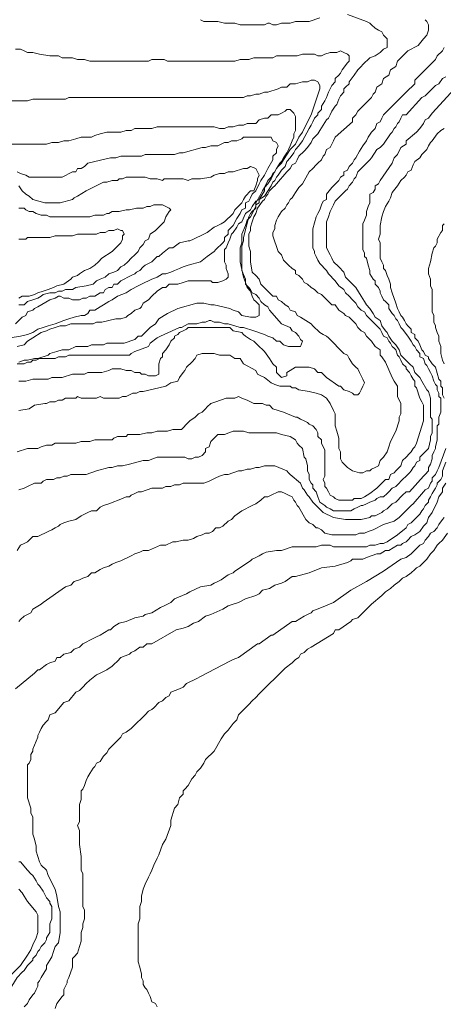
# Model space of a CAD drawing. Units: inches. Extents: x 105 to 4666, y 107 to 5168.
# Drawn here: x 3680 to 3782, y 859 to 1097 of the extents above; entities that cross this region are included whole.
import ezdxf

# ---------------------------------------------------------------- set-up
doc = ezdxf.new("R2010")
doc.units = ezdxf.units.IN
doc.header["$MEASUREMENT"] = 0
doc.layers.add('cotas', color=8, linetype='CONTINUOUS', lineweight=0)

msp = doc.modelspace()

# ---------------------------------------------------------------- linework, layer by layer
at = {"layer": 'cotas', "linetype": 'Continuous'}
for points in [[(3752.2, 1096.96), (3749.7, 1096.12), (3748.87, 1096.12), (3748.04, 1096.12), (3746.37, 1096.12), (3745.12, 1095.71), (3743.04, 1095.71), (3741.79, 1095.29), (3740.95, 1095.29), (3740.12, 1095.71), (3739.7, 1095.71), (3738.87, 1095.29), (3733.04, 1095.29), (3731.79, 1095.71), (3729.29, 1095.71), (3727.62, 1096.12), (3726.37, 1096.12), (3725.54, 1096.12), (3724.29, 1096.12), (3723.45, 1096.54)], [(3751.79, 1011.54), (3752.62, 1011.54), (3753.45, 1010.71), (3753.87, 1010.29), (3756.79, 1008.21), (3757.2, 1008.21), (3758.04, 1007.37), (3759.29, 1006.96), (3760.12, 1006.54), (3760.54, 1006.12), (3761.37, 1006.12), (3761.79, 1006.54), (3762.2, 1007.37), (3762.62, 1008.21), (3763.04, 1009.04), (3762.62, 1009.87), (3762.2, 1010.71), (3761.79, 1011.54), (3761.37, 1012.37), (3760.95, 1012.79), (3760.12, 1013.62), (3759.29, 1014.87), (3758.87, 1015.71), (3758.04, 1016.12), (3754.29, 1019.87), (3753.87, 1020.29), (3753.04, 1020.71), (3752.2, 1021.12), (3750.54, 1022.79), (3750.12, 1023.21), (3747.62, 1024.87), (3746.79, 1025.29), (3746.37, 1026.12), (3745.12, 1026.54), (3744.7, 1027.37), (3743.87, 1027.79), (3743.04, 1028.62), (3742.2, 1029.04), (3741.79, 1029.87), (3740.95, 1029.87), (3738.04, 1032.79), (3737.62, 1034.04), (3736.79, 1034.87), (3735.95, 1035.71), (3735.54, 1038.21), (3735.54, 1040.71), (3735.12, 1041.96), (3735.12, 1044.87), (3735.54, 1045.71), (3735.54, 1046.54), (3735.95, 1047.79), (3736.37, 1049.04), (3736.79, 1049.87), (3737.2, 1051.12), (3738.45, 1052.79), (3738.87, 1053.21), (3739.29, 1054.04), (3739.7, 1054.46), (3740.12, 1055.29), (3740.95, 1056.12), (3741.37, 1056.54), (3741.79, 1056.96), (3744.29, 1059.87), (3745.12, 1060.71), (3745.54, 1061.54), (3746.37, 1061.96), (3746.79, 1062.79), (3747.2, 1063.62), (3748.45, 1064.87), (3749.29, 1065.71), (3750.12, 1066.96), (3750.54, 1067.79), (3751.79, 1069.04), (3752.2, 1069.87), (3753.04, 1071.12), (3753.87, 1072.37), (3754.29, 1072.79), (3754.7, 1073.62), (3755.12, 1074.46), (3755.95, 1075.71), (3756.37, 1076.12), (3756.79, 1077.37), (3757.2, 1078.21), (3758.04, 1079.04), (3758.04, 1079.87), (3758.45, 1080.29), (3759.29, 1081.12), (3759.29, 1081.54), (3760.54, 1083.21), (3761.37, 1084.46), (3762.2, 1085.29), (3762.62, 1085.71), (3764.29, 1087.37), (3765.54, 1087.79), (3766.79, 1088.62), (3767.62, 1089.46), (3768.45, 1089.87), (3768.45, 1091.96), (3767.62, 1092.79), (3767.2, 1093.62), (3766.37, 1094.04), (3765.54, 1094.46), (3764.7, 1095.29), (3764.29, 1095.71), (3763.45, 1096.12), (3758.87, 1097.79)], [(3777.62, 1096.54), (3778.04, 1096.12), (3778.45, 1095.29), (3778.45, 1094.04), (3778.04, 1092.79), (3777.2, 1091.96), (3775.95, 1090.29), (3773.45, 1089.04), (3772.62, 1088.21), (3771.79, 1087.37), (3770.95, 1086.54), (3770.54, 1085.29), (3769.29, 1084.46), (3768.87, 1083.21), (3767.62, 1082.37), (3767.2, 1081.12), (3765.95, 1080.29), (3765.54, 1079.04), (3765.12, 1078.62), (3764.7, 1077.79), (3761.37, 1074.46), (3760.95, 1073.62), (3760.12, 1072.79), (3760.12, 1071.96), (3755.95, 1068.21), (3755.54, 1067.37), (3755.12, 1066.54), (3754.7, 1065.71), (3753.87, 1065.29), (3753.45, 1064.04), (3753.04, 1063.62), (3752.62, 1062.79), (3751.79, 1061.96), (3751.37, 1061.54), (3750.54, 1060.71), (3749.7, 1059.87), (3748.04, 1056.96), (3747.2, 1056.12), (3746.37, 1054.87), (3745.54, 1053.62), (3745.12, 1053.21), (3744.7, 1052.37)], [(3678.87, 1089.46), (3680.12, 1089.46), (3680.95, 1089.04), (3681.79, 1088.62), (3682.62, 1088.62), (3683.04, 1088.62), (3684.7, 1088.21), (3687.2, 1087.79), (3689.29, 1087.79), (3690.12, 1087.37), (3692.62, 1087.37), (3693.87, 1086.96), (3695.54, 1086.96), (3696.79, 1086.54), (3698.45, 1086.54), (3699.29, 1086.54), (3707.62, 1086.54), (3708.87, 1086.54), (3710.95, 1086.54), (3711.79, 1086.96), (3714.7, 1086.96), (3715.54, 1086.54), (3725.54, 1086.54), (3726.37, 1086.54), (3728.04, 1086.54), (3728.45, 1086.54), (3731.79, 1086.54), (3733.04, 1086.96)], [(3782.2, 1089.87), (3781.79, 1089.04), (3780.54, 1087.79), (3780.12, 1086.96), (3778.45, 1085.29), (3777.62, 1084.46), (3775.12, 1081.96), (3775.12, 1081.12), (3773.04, 1079.04), (3771.79, 1077.79), (3770.95, 1076.96), (3769.7, 1075.71), (3768.45, 1074.46), (3767.62, 1073.62), (3767.2, 1072.79), (3766.79, 1071.96), (3765.95, 1071.54), (3765.54, 1070.29), (3764.7, 1069.46), (3763.87, 1068.21), (3763.45, 1067.37), (3762.62, 1066.12), (3761.79, 1064.87), (3760.95, 1063.21), (3760.54, 1062.79), (3760.12, 1061.96), (3759.29, 1061.12), (3758.87, 1060.29), (3758.04, 1059.87), (3758.04, 1059.04), (3757.2, 1058.62), (3756.79, 1057.79), (3755.12, 1056.12), (3753.87, 1054.46), (3753.87, 1053.21), (3753.04, 1052.79), (3752.62, 1051.96), (3752.2, 1050.71), (3751.79, 1049.87), (3751.37, 1049.04), (3750.54, 1046.12), (3750.54, 1043.21), (3750.54, 1042.37), (3750.54, 1041.54), (3750.95, 1040.71), (3750.95, 1040.29), (3751.37, 1039.46), (3751.79, 1038.62), (3752.2, 1037.79), (3753.87, 1036.12), (3754.29, 1035.29), (3755.95, 1033.62), (3756.79, 1032.37), (3758.04, 1031.54), (3758.45, 1030.71), (3759.29, 1029.87), (3760.12, 1029.04), (3760.95, 1028.21), (3761.37, 1027.37), (3762.2, 1026.54), (3763.04, 1026.12), (3763.45, 1025.29), (3765.95, 1022.79), (3766.79, 1021.96), (3767.2, 1021.12), (3767.62, 1020.29), (3768.45, 1019.87), (3768.87, 1019.04), (3769.29, 1018.62), (3769.7, 1017.79), (3770.12, 1017.37), (3770.54, 1016.96), (3770.95, 1015.71), (3771.37, 1015.29), (3771.79, 1014.46), (3772.2, 1013.62), (3773.04, 1012.79), (3773.04, 1012.37), (3773.87, 1011.54), (3774.29, 1010.71), (3774.7, 1009.87), (3775.12, 1009.46), (3775.12, 1008.21), (3775.54, 1007.79), (3776.37, 1005.29), (3776.79, 1004.46), (3777.2, 1003.62), (3777.2, 1002.37), (3777.2, 999.87), (3775.54, 994.46), (3775.12, 993.62), (3774.7, 993.21), (3774.29, 992.37), (3773.87, 991.96), (3773.04, 991.12), (3772.2, 990.29), (3771.79, 989.04), (3770.54, 987.79), (3770.12, 987.37), (3769.29, 986.96), (3768.87, 985.71), (3768.04, 985.71), (3765.95, 983.62), (3764.29, 982.37), (3763.04, 981.54), (3762.2, 981.12), (3760.54, 981.12), (3760.12, 980.71), (3756.79, 980.71), (3755.95, 981.12), (3755.54, 981.54), (3754.7, 981.96), (3754.29, 982.79), (3753.87, 983.62), (3753.45, 984.04), (3753.45, 984.87), (3753.04, 985.71), (3753.45, 986.54), (3753.45, 992.79), (3752.62, 994.46), (3752.62, 995.29), (3751.79, 996.12), (3751.79, 996.96), (3751.37, 997.79), (3750.54, 998.62), (3749.7, 999.04), (3749.29, 999.46), (3748.45, 999.87)], [(3733.04, 1086.96), (3735.12, 1086.96), (3736.37, 1087.37), (3740.95, 1087.37), (3741.79, 1087.79), (3745.12, 1087.79), (3745.95, 1087.79), (3746.79, 1087.79), (3748.04, 1088.21), (3750.95, 1088.21), (3751.79, 1087.79), (3752.62, 1087.79), (3753.45, 1088.21), (3754.7, 1088.62), (3755.54, 1088.62), (3756.37, 1088.62), (3757.2, 1089.04), (3758.04, 1088.62), (3758.87, 1088.21), (3759.29, 1087.79), (3759.29, 1086.54), (3758.87, 1086.12), (3757.62, 1084.46), (3757.2, 1083.62), (3756.79, 1083.21), (3755.95, 1082.37), (3755.95, 1081.54), (3755.12, 1080.71), (3754.7, 1079.87), (3754.29, 1079.04), (3753.87, 1077.79), (3753.45, 1076.96), (3752.62, 1075.71), (3752.62, 1074.87), (3751.79, 1074.04), (3751.79, 1073.62), (3750.95, 1072.79), (3750.54, 1071.96), (3750.12, 1071.12), (3749.7, 1070.29), (3748.04, 1067.37), (3747.2, 1066.12), (3746.37, 1065.29), (3745.95, 1064.46), (3745.12, 1063.21), (3744.29, 1062.37), (3743.87, 1061.12), (3743.04, 1060.29), (3742.2, 1059.04), (3741.79, 1058.62), (3741.37, 1057.79), (3740.95, 1057.37), (3740.54, 1056.54), (3738.87, 1054.04), (3737.62, 1053.21), (3737.62, 1052.37), (3736.79, 1051.96), (3736.79, 1051.12), (3735.95, 1050.29), (3735.54, 1049.87), (3735.12, 1049.04), (3733.87, 1044.04), (3733.87, 1043.21), (3733.45, 1041.96), (3733.45, 1036.12), (3734.29, 1034.04), (3734.29, 1032.79), (3735.12, 1031.96), (3735.54, 1031.54), (3735.95, 1030.71), (3736.79, 1030.29), (3737.62, 1029.46), (3738.04, 1028.62), (3738.87, 1027.79), (3739.7, 1027.37), (3740.12, 1026.54), (3743.04, 1023.21), (3745.12, 1022.37), (3745.54, 1021.54), (3746.37, 1021.12), (3747.2, 1020.29), (3747.62, 1019.46), (3748.04, 1019.04), (3747.62, 1017.79), (3744.7, 1017.79), (3743.45, 1018.21), (3742.62, 1019.04), (3741.79, 1019.04), (3740.95, 1019.87), (3739.7, 1020.29), (3738.87, 1020.71), (3736.37, 1021.54), (3733.87, 1022.37), (3733.04, 1022.37), (3731.79, 1022.79), (3730.12, 1023.21), (3729.29, 1023.21), (3728.04, 1023.62), (3726.79, 1023.62), (3725.95, 1024.04), (3725.54, 1024.04), (3724.7, 1023.62), (3723.87, 1023.62), (3722.62, 1023.21), (3721.79, 1023.21), (3720.54, 1023.21), (3718.87, 1022.37), (3718.45, 1022.37), (3714.7, 1020.71), (3713.87, 1020.29), (3713.04, 1019.87), (3711.37, 1018.62), (3710.95, 1017.79), (3707.62, 1016.54), (3706.79, 1016.12), (3706.37, 1015.71), (3705.54, 1015.71), (3704.29, 1015.71), (3703.45, 1015.71), (3702.2, 1015.71), (3701.37, 1015.71), (3700.12, 1015.71), (3691.79, 1015.71), (3690.95, 1015.29), (3689.29, 1015.29), (3688.45, 1014.87), (3686.37, 1014.87), (3685.12, 1014.87), (3684.7, 1014.87), (3683.87, 1014.46), (3683.04, 1014.46), (3682.62, 1014.04), (3681.79, 1014.04), (3680.95, 1013.62), (3680.12, 1013.62), (3679.29, 1013.62)], [(3768.04, 1021.54), (3767.2, 1022.79), (3766.79, 1024.04), (3765.54, 1024.87), (3765.12, 1025.71), (3764.29, 1026.96), (3763.45, 1027.79), (3763.04, 1028.62), (3762.2, 1029.87), (3760.95, 1031.96), (3760.12, 1032.79), (3759.29, 1033.62), (3758.45, 1034.46), (3758.04, 1035.71), (3756.79, 1036.96), (3755.54, 1038.21), (3755.12, 1039.04), (3754.7, 1039.87), (3753.87, 1041.54), (3753.87, 1042.79), (3753.87, 1044.04), (3753.87, 1045.71), (3753.87, 1047.79), (3754.29, 1049.04), (3754.7, 1050.29), (3755.12, 1051.12), (3755.54, 1051.96), (3755.95, 1052.79), (3758.45, 1055.29), (3758.87, 1055.71), (3759.29, 1056.54), (3760.12, 1057.37), (3760.54, 1058.21), (3760.95, 1058.62), (3761.37, 1059.87), (3763.45, 1061.96), (3764.29, 1062.79), (3764.7, 1063.21), (3765.95, 1065.29), (3766.79, 1065.71), (3767.62, 1066.54), (3769.29, 1069.04), (3769.7, 1069.46), (3770.12, 1070.29), (3770.54, 1070.71), (3770.95, 1071.54), (3771.37, 1071.96), (3771.79, 1072.79), (3772.2, 1073.62), (3773.04, 1073.62), (3776.79, 1077.79), (3777.62, 1078.21), (3780.12, 1080.71), (3780.95, 1081.12), (3781.79, 1082.37), (3782.62, 1082.79)], [(3718.04, 1077.79), (3720.12, 1077.79), (3720.95, 1077.79), (3733.87, 1077.79), (3734.7, 1078.21), (3735.54, 1078.21), (3736.79, 1078.62), (3737.62, 1078.62), (3738.87, 1079.04), (3739.7, 1079.04), (3742.2, 1079.87), (3743.04, 1080.29), (3743.87, 1080.29), (3744.29, 1080.29), (3745.12, 1081.12), (3746.37, 1081.12), (3748.04, 1081.54), (3749.29, 1081.54), (3750.12, 1081.96), (3750.95, 1081.96), (3751.79, 1081.54), (3752.2, 1080.71), (3752.2, 1079.87), (3750.12, 1073.62), (3748.45, 1070.29), (3748.04, 1069.46), (3747.2, 1068.21), (3746.37, 1066.54), (3745.12, 1065.29), (3743.45, 1062.79), (3743.04, 1061.96), (3742.2, 1061.12), (3741.79, 1060.71), (3741.37, 1059.87), (3740.95, 1059.46), (3740.54, 1058.62), (3739.7, 1057.79), (3738.87, 1056.12), (3738.45, 1055.29), (3738.04, 1054.46), (3736.79, 1052.37), (3736.79, 1051.54), (3735.54, 1049.04), (3734.7, 1048.21), (3734.29, 1046.96), (3733.45, 1044.87), (3733.45, 1043.62), (3733.45, 1042.79), (3733.04, 1041.54), (3733.04, 1038.21), (3733.87, 1034.46), (3734.29, 1033.21), (3734.7, 1031.96), (3735.54, 1031.12), (3735.95, 1029.87), (3736.37, 1029.04), (3736.79, 1028.62), (3737.62, 1027.79), (3737.62, 1026.54), (3737.62, 1026.12), (3737.62, 1025.29), (3736.79, 1024.87), (3735.54, 1024.87), (3733.45, 1025.29), (3732.62, 1026.12), (3731.37, 1026.54), (3730.54, 1026.96), (3726.79, 1027.79), (3725.95, 1027.79), (3724.29, 1028.21), (3722.62, 1028.21), (3718.04, 1026.96), (3715.54, 1025.71), (3714.7, 1025.29), (3713.45, 1024.46), (3712.62, 1023.21), (3711.37, 1022.37), (3709.29, 1020.29), (3708.45, 1020.29), (3707.62, 1019.46), (3705.12, 1018.62), (3700.95, 1018.62), (3700.12, 1018.21), (3697.2, 1018.21), (3696.37, 1017.79), (3695.12, 1017.79), (3694.29, 1017.79), (3693.45, 1017.79), (3691.79, 1016.96), (3690.95, 1016.96), (3690.12, 1016.96), (3688.87, 1016.54), (3687.2, 1016.12), (3686.79, 1015.71), (3684.29, 1014.87), (3683.45, 1014.87), (3681.79, 1014.46), (3680.95, 1014.46), (3679.7, 1014.04)], [(3765.12, 1034.04), (3764.29, 1035.29), (3764.29, 1036.12), (3763.87, 1037.37), (3763.45, 1039.04), (3763.04, 1039.46), (3763.04, 1040.29), (3762.62, 1041.12), (3762.62, 1047.37), (3763.04, 1048.21), (3763.45, 1049.46), (3763.45, 1050.29), (3763.87, 1051.54), (3764.29, 1052.37), (3764.29, 1053.21), (3764.29, 1054.46), (3765.12, 1054.87), (3765.54, 1055.71), (3765.54, 1056.54), (3766.37, 1056.96), (3766.79, 1057.79), (3769.7, 1061.96), (3770.12, 1063.21), (3770.95, 1064.04), (3771.79, 1065.71), (3773.04, 1066.54), (3773.04, 1067.37), (3775.54, 1069.46), (3776.37, 1070.29), (3777.2, 1071.54), (3777.62, 1072.37), (3778.45, 1072.79), (3779.29, 1074.04), (3784.7, 1079.87)], [(3677.2, 1076.96), (3681.79, 1076.96), (3683.04, 1077.37), (3690.95, 1077.37), (3691.79, 1077.79), (3701.79, 1077.79), (3703.04, 1077.79), (3715.95, 1077.79), (3716.79, 1077.79), (3718.04, 1077.79)], [(3677.62, 1066.54), (3686.37, 1066.54), (3687.62, 1066.96), (3689.29, 1066.96), (3690.54, 1067.37), (3691.79, 1067.37), (3693.45, 1067.79), (3694.7, 1068.21), (3695.95, 1068.21), (3697.2, 1068.21), (3698.04, 1068.62), (3699.29, 1069.04), (3700.95, 1069.46), (3701.79, 1069.46), (3703.04, 1069.46), (3704.29, 1069.46), (3705.54, 1069.87), (3706.79, 1069.87), (3707.62, 1070.29), (3710.12, 1070.29), (3711.79, 1070.29), (3713.04, 1070.71), (3726.79, 1070.71), (3728.04, 1070.29), (3729.29, 1070.29), (3730.12, 1070.71), (3731.37, 1070.71), (3732.62, 1071.12), (3733.87, 1071.12), (3734.7, 1071.54), (3735.54, 1071.54), (3736.79, 1071.54), (3737.62, 1072.37), (3738.87, 1072.79), (3739.7, 1072.79), (3740.54, 1073.62), (3741.37, 1073.62), (3742.2, 1073.62), (3743.04, 1074.04), (3743.87, 1074.46), (3744.29, 1074.87), (3745.12, 1074.87), (3745.95, 1074.04), (3746.37, 1073.21), (3746.37, 1072.37), (3746.37, 1069.87), (3745.95, 1069.04), (3745.95, 1068.21), (3745.54, 1067.37), (3745.12, 1066.12), (3744.7, 1065.29), (3744.29, 1064.46), (3743.45, 1063.21), (3743.04, 1062.37), (3742.62, 1061.96), (3741.79, 1060.71), (3740.95, 1059.04), (3740.54, 1058.21), (3739.7, 1056.96), (3738.87, 1056.12), (3738.87, 1055.29), (3737.62, 1053.21), (3736.79, 1052.79)], [(3782.2, 1070.29), (3781.37, 1069.87), (3780.54, 1069.04), (3779.29, 1067.37), (3778.87, 1066.96), (3778.45, 1066.12), (3778.04, 1065.29), (3776.79, 1064.04), (3776.37, 1063.21), (3775.12, 1062.37), (3774.7, 1061.54), (3774.29, 1060.29), (3773.45, 1059.87), (3773.04, 1059.04), (3772.62, 1058.62), (3771.79, 1057.79), (3770.95, 1056.54), (3769.7, 1054.87), (3769.29, 1053.62), (3768.87, 1052.79), (3768.04, 1051.54), (3767.62, 1050.29), (3767.2, 1049.04), (3766.79, 1046.96), (3766.79, 1044.87), (3766.37, 1043.62), (3766.79, 1042.79), (3766.79, 1040.71), (3766.79, 1039.87), (3766.79, 1039.04), (3767.2, 1038.21), (3767.62, 1037.37), (3767.62, 1036.54), (3768.04, 1036.12), (3768.45, 1034.87), (3768.87, 1034.04), (3769.29, 1032.79), (3769.29, 1031.96), (3769.7, 1030.71), (3770.54, 1028.21), (3770.95, 1026.96), (3771.37, 1026.12), (3771.79, 1025.29), (3772.2, 1024.87), (3772.62, 1024.04), (3773.04, 1023.21), (3773.45, 1022.79), (3774.29, 1021.96), (3774.29, 1021.12), (3775.12, 1020.71), (3775.12, 1019.87), (3775.95, 1019.04), (3776.37, 1018.21), (3776.79, 1016.96), (3777.2, 1016.54), (3777.62, 1015.71), (3778.45, 1015.29), (3778.45, 1014.87), (3779.29, 1013.62), (3780.12, 1012.79), (3780.95, 1009.87), (3781.37, 1009.46), (3781.37, 1008.21), (3781.79, 1007.79), (3781.79, 1006.96), (3781.79, 1006.12), (3782.2, 1005.29)], [(3679.29, 1059.87), (3680.12, 1059.46), (3681.37, 1059.04), (3682.2, 1058.62), (3683.45, 1058.62), (3684.7, 1058.62), (3688.87, 1058.62), (3690.12, 1058.62), (3692.62, 1059.87), (3693.45, 1059.87), (3693.87, 1060.71), (3694.7, 1060.71), (3695.54, 1061.12), (3696.37, 1061.96), (3698.04, 1062.37), (3701.79, 1063.21), (3703.04, 1063.21), (3704.29, 1063.62), (3709.29, 1063.62), (3710.12, 1064.04), (3715.12, 1064.04), (3716.37, 1064.04), (3717.2, 1064.04), (3718.45, 1064.46), (3719.29, 1064.46), (3723.87, 1065.71), (3724.7, 1065.71), (3725.95, 1066.12), (3726.79, 1066.12), (3727.62, 1066.12), (3729.29, 1066.96), (3730.12, 1066.96), (3730.95, 1067.37), (3731.37, 1067.37), (3732.2, 1067.37), (3733.45, 1067.79), (3733.87, 1068.21), (3736.37, 1068.21), (3737.2, 1068.21), (3739.7, 1068.21), (3740.54, 1068.21), (3740.95, 1067.37), (3741.79, 1066.96), (3742.2, 1066.12), (3741.79, 1065.29), (3741.79, 1064.46), (3740.95, 1063.62), (3740.95, 1062.79), (3739.7, 1060.71), (3739.29, 1059.87), (3738.87, 1059.04), (3738.04, 1057.79), (3737.62, 1056.96), (3736.79, 1055.29), (3735.95, 1054.46), (3735.54, 1053.62), (3735.12, 1052.79), (3734.29, 1052.37), (3734.29, 1051.12), (3733.45, 1050.71), (3733.04, 1049.87), (3732.2, 1048.62), (3731.37, 1046.96), (3730.54, 1046.12), (3730.12, 1045.71), (3730.12, 1044.87), (3729.29, 1044.04), (3729.29, 1043.21), (3728.87, 1042.79), (3727.2, 1041.12), (3726.79, 1040.71), (3725.12, 1039.46), (3723.45, 1038.21), (3720.54, 1037.37), (3719.29, 1036.96), (3718.45, 1036.54), (3717.2, 1036.12), (3716.37, 1035.71), (3715.12, 1035.29), (3714.29, 1035.29), (3713.04, 1034.46), (3711.79, 1034.04), (3709.29, 1032.79), (3708.45, 1032.37), (3706.79, 1031.54), (3705.54, 1030.71), (3703.45, 1029.87), (3702.2, 1029.04), (3701.37, 1028.62), (3700.12, 1027.79), (3699.29, 1027.37), (3698.04, 1026.54), (3696.79, 1026.54), (3696.37, 1025.71), (3695.54, 1025.29), (3694.7, 1025.29), (3693.04, 1024.87), (3691.79, 1024.46), (3690.54, 1024.04), (3688.45, 1023.21), (3686.79, 1022.79), (3685.54, 1022.37), (3684.29, 1021.96), (3683.04, 1021.12), (3681.79, 1020.71), (3680.12, 1020.29), (3677.62, 1019.87)], [(3679.7, 1056.54), (3680.54, 1055.29), (3681.37, 1054.46), (3682.2, 1054.04), (3683.04, 1053.21), (3685.95, 1052.37), (3686.79, 1052.37), (3687.62, 1052.37), (3689.7, 1052.37), (3692.62, 1053.21), (3693.04, 1053.62), (3693.87, 1054.04), (3695.95, 1055.29), (3700.12, 1057.37), (3700.95, 1057.37), (3702.2, 1057.79), (3703.45, 1057.79), (3703.87, 1058.21), (3704.7, 1058.21), (3705.54, 1058.62), (3706.79, 1058.62), (3707.62, 1058.62), (3708.87, 1058.62), (3710.12, 1058.62), (3711.37, 1058.21), (3713.04, 1058.21), (3714.29, 1057.79), (3714.7, 1058.21), (3719.29, 1058.21), (3720.54, 1057.79), (3721.37, 1058.21), (3723.45, 1058.21), (3725.95, 1058.62), (3726.79, 1059.04), (3728.04, 1059.46), (3729.29, 1059.46), (3730.12, 1059.87), (3731.37, 1059.87), (3733.87, 1060.71), (3734.7, 1060.71), (3735.54, 1061.12), (3736.79, 1060.71), (3737.2, 1059.87), (3737.62, 1059.04), (3737.2, 1058.21), (3737.2, 1057.79), (3736.79, 1056.54), (3736.37, 1055.29), (3735.54, 1055.29), (3734.29, 1054.04), (3733.87, 1053.21), (3733.45, 1052.37), (3731.79, 1050.71), (3731.37, 1049.87), (3729.29, 1047.79), (3728.45, 1047.37), (3727.62, 1046.96), (3726.79, 1046.54), (3725.12, 1045.29), (3724.29, 1044.87), (3723.45, 1044.46), (3722.62, 1044.04), (3721.79, 1043.62), (3720.95, 1043.21), (3720.54, 1043.21), (3718.45, 1042.79), (3716.79, 1041.54), (3715.95, 1041.54), (3714.29, 1040.29), (3713.45, 1039.46), (3713.04, 1039.46), (3711.79, 1038.21), (3710.95, 1037.79), (3710.12, 1037.37), (3709.7, 1036.96), (3708.87, 1036.12), (3708.04, 1035.71), (3707.62, 1035.29), (3706.79, 1034.87), (3705.95, 1034.46), (3705.12, 1034.04), (3704.29, 1033.62), (3703.45, 1032.79), (3702.62, 1032.79), (3702.2, 1031.96), (3701.37, 1031.96), (3700.54, 1031.54), (3700.12, 1030.71), (3699.29, 1030.71), (3698.04, 1029.87), (3696.79, 1029.87), (3695.95, 1029.46), (3695.12, 1029.46), (3694.29, 1029.04), (3692.62, 1029.04), (3691.79, 1029.46), (3690.54, 1029.46), (3689.7, 1029.87), (3689.29, 1029.87), (3688.45, 1029.46), (3687.2, 1029.04), (3684.29, 1027.37), (3683.45, 1026.96), (3683.04, 1026.54), (3681.79, 1026.12), (3681.37, 1025.29), (3680.54, 1024.87), (3678.87, 1023.21)], [(3736.79, 1052.79), (3735.95, 1051.54), (3735.54, 1050.71), (3734.29, 1049.87), (3733.45, 1047.79), (3732.62, 1047.37), (3732.2, 1046.54), (3731.37, 1045.29), (3730.95, 1044.87), (3730.54, 1043.62), (3730.12, 1042.79), (3729.7, 1041.54), (3729.29, 1041.12), (3729.29, 1038.21), (3729.7, 1037.37), (3729.7, 1036.54), (3730.12, 1035.29), (3730.12, 1034.46), (3729.7, 1034.04), (3728.87, 1033.62), (3727.62, 1033.21), (3726.37, 1033.21), (3725.95, 1033.62), (3720.54, 1033.62), (3719.29, 1033.21), (3718.04, 1032.79), (3717.2, 1032.79), (3715.95, 1032.79), (3715.12, 1031.96), (3714.29, 1031.96), (3713.04, 1031.12), (3711.79, 1029.87), (3710.95, 1029.04), (3709.7, 1028.21), (3709.29, 1027.37), (3708.87, 1026.96), (3707.62, 1026.54), (3706.79, 1025.71), (3705.95, 1025.29), (3705.54, 1024.87), (3704.29, 1024.46), (3703.04, 1024.46), (3701.37, 1024.04), (3699.7, 1023.62), (3698.45, 1023.62), (3697.62, 1023.21), (3696.79, 1023.21), (3695.95, 1023.21), (3692.2, 1023.21), (3690.95, 1022.79), (3689.7, 1022.79), (3688.45, 1022.37), (3687.2, 1021.96), (3686.37, 1021.54), (3685.12, 1021.12), (3683.04, 1019.87), (3681.79, 1019.04), (3680.95, 1018.21), (3679.29, 1017.79)], [(3744.7, 1052.37), (3744.29, 1051.96), (3743.87, 1051.12), (3743.04, 1050.29), (3742.2, 1049.04), (3741.79, 1048.21), (3741.37, 1046.96), (3741.37, 1046.12), (3740.95, 1045.29), (3740.95, 1044.46), (3742.2, 1040.71), (3743.04, 1039.87), (3743.45, 1038.62), (3744.29, 1037.79), (3744.7, 1037.37), (3745.54, 1036.54), (3746.37, 1036.12), (3746.37, 1035.29), (3747.2, 1034.87), (3748.04, 1034.04), (3748.45, 1033.21), (3749.29, 1032.79), (3750.12, 1031.96), (3750.95, 1031.54), (3751.79, 1030.71), (3752.62, 1030.29), (3754.29, 1028.62), (3755.12, 1027.79), (3755.95, 1027.79), (3756.79, 1026.54), (3758.04, 1025.71), (3758.45, 1025.29), (3759.29, 1024.87), (3760.95, 1023.21), (3761.37, 1022.37), (3762.2, 1021.54), (3763.04, 1021.12), (3763.45, 1020.29), (3764.29, 1019.46), (3764.7, 1019.04), (3765.54, 1017.79), (3766.79, 1016.96), (3766.79, 1015.71), (3767.2, 1015.29), (3768.04, 1014.04), (3769.7, 1010.29), (3770.12, 1009.46), (3770.95, 1008.21), (3770.95, 1006.54), (3770.95, 1005.71), (3771.79, 1004.04), (3771.79, 1001.54), (3771.37, 1000.71), (3771.37, 999.87), (3770.54, 997.37), (3769.29, 994.87), (3768.87, 993.62), (3768.45, 992.37), (3767.62, 991.12), (3766.79, 990.29), (3766.37, 989.04), (3765.54, 988.62), (3764.7, 988.21), (3764.29, 987.79), (3763.45, 987.79), (3762.62, 987.37), (3761.79, 987.37), (3760.12, 987.79), (3758.87, 988.62), (3757.62, 989.87), (3757.2, 990.71), (3757.2, 992.37), (3756.79, 993.21), (3756.79, 994.46), (3756.79, 995.71), (3756.37, 997.37), (3755.95, 998.62), (3755.95, 999.87), (3755.95, 1000.71), (3755.95, 1001.54), (3755.54, 1002.37), (3754.7, 1004.04), (3753.87, 1005.29), (3752.62, 1006.12), (3751.37, 1006.54), (3749.7, 1006.96), (3747.2, 1007.37), (3746.37, 1007.79), (3745.54, 1007.79), (3745.12, 1008.21), (3742.62, 1008.21), (3741.37, 1008.62), (3740.54, 1009.04), (3738.87, 1010.29), (3738.04, 1010.71), (3737.2, 1011.12), (3736.79, 1011.96), (3733.87, 1013.62), (3733.04, 1014.87), (3731.79, 1014.87), (3730.54, 1015.71), (3729.29, 1015.71), (3728.04, 1015.71), (3726.79, 1016.12), (3723.87, 1016.12), (3722.62, 1015.71), (3722.2, 1014.87), (3721.37, 1014.04), (3720.12, 1012.79), (3719.7, 1011.96), (3719.29, 1011.54), (3718.45, 1010.29), (3718.04, 1009.46), (3716.37, 1009.04), (3715.12, 1008.21), (3713.45, 1007.79), (3709.7, 1006.96), (3708.87, 1006.96), (3708.04, 1006.54), (3707.2, 1006.54), (3706.37, 1006.12), (3705.54, 1005.71), (3704.7, 1005.71), (3703.87, 1005.29), (3700.12, 1005.29), (3699.29, 1005.71), (3698.45, 1005.29), (3694.7, 1005.29), (3693.87, 1005.71), (3693.45, 1005.29), (3692.62, 1005.29), (3691.79, 1005.29), (3690.95, 1005.29), (3690.12, 1004.87), (3689.29, 1004.87), (3688.45, 1004.46), (3687.2, 1004.46), (3686.37, 1004.04), (3685.95, 1004.04), (3683.45, 1003.62), (3682.2, 1002.79), (3679.7, 1002.37)], [(3679.7, 1051.12), (3680.95, 1051.12), (3681.37, 1050.71), (3682.2, 1050.29), (3683.04, 1050.29), (3683.87, 1049.87), (3685.12, 1049.46), (3686.37, 1049.46), (3687.2, 1049.04), (3696.79, 1049.04), (3698.04, 1049.46), (3700.12, 1049.46), (3700.95, 1049.87), (3701.37, 1049.87), (3702.2, 1050.29), (3703.87, 1050.29), (3705.54, 1050.71), (3706.37, 1050.71), (3708.04, 1051.12), (3709.7, 1051.12), (3710.54, 1051.54), (3711.37, 1051.54), (3712.2, 1051.96), (3714.29, 1051.96), (3715.12, 1051.54), (3715.95, 1051.12), (3716.37, 1050.71), (3715.95, 1050.29), (3715.12, 1049.04), (3714.7, 1047.79), (3713.87, 1046.96), (3713.04, 1046.12), (3712.62, 1045.71), (3711.37, 1044.87), (3710.95, 1043.62), (3710.12, 1043.21), (3709.7, 1042.37), (3708.87, 1041.54), (3708.45, 1040.71), (3707.62, 1039.87), (3706.79, 1039.04), (3705.95, 1038.21), (3705.12, 1037.37), (3704.29, 1036.96), (3703.45, 1036.12), (3702.62, 1035.71), (3701.37, 1035.29), (3700.54, 1034.46), (3699.29, 1034.04), (3698.45, 1033.62), (3697.62, 1032.79), (3695.95, 1032.37), (3693.45, 1031.96), (3692.62, 1031.54), (3690.95, 1031.54), (3690.12, 1031.12), (3689.29, 1031.12), (3688.45, 1030.71), (3687.2, 1030.71), (3685.54, 1030.29), (3685.12, 1029.87), (3684.29, 1029.46), (3683.04, 1029.04), (3681.79, 1028.62), (3680.95, 1027.79), (3679.7, 1027.79)], [(3782.2, 1047.37), (3781.79, 1046.96), (3781.79, 1045.71), (3781.37, 1045.29), (3780.54, 1043.62), (3780.54, 1042.79), (3780.12, 1041.96), (3779.7, 1041.54), (3779.29, 1040.29), (3778.87, 1038.21), (3778.45, 1036.54), (3778.45, 1035.29), (3778.87, 1034.04), (3778.87, 1032.37), (3779.29, 1031.54), (3779.29, 1029.87), (3779.29, 1028.62), (3779.29, 1026.12), (3779.7, 1025.29), (3779.7, 1023.62), (3780.12, 1022.79), (3780.12, 1022.37), (3780.54, 1021.12), (3780.95, 1020.29), (3780.95, 1019.04), (3781.37, 1017.79), (3781.37, 1016.12), (3781.79, 1014.46), (3782.2, 1013.62)], [(3679.7, 1029.46), (3680.54, 1029.87), (3681.37, 1029.87), (3682.2, 1029.87), (3683.45, 1030.29), (3684.29, 1030.71), (3685.54, 1031.12), (3686.79, 1031.54), (3688.04, 1031.96), (3688.87, 1032.37), (3690.54, 1032.79), (3692.2, 1034.04), (3692.62, 1034.46), (3693.87, 1034.87), (3694.29, 1035.29), (3695.54, 1036.12), (3696.79, 1036.54), (3698.04, 1037.37), (3698.87, 1038.21), (3699.7, 1039.04), (3702.2, 1040.71), (3703.04, 1041.54), (3703.45, 1041.96), (3704.29, 1042.79), (3704.7, 1043.62), (3704.7, 1044.46), (3705.12, 1044.87), (3704.7, 1045.71), (3704.29, 1045.71), (3703.45, 1046.12), (3702.62, 1045.71), (3701.37, 1045.71), (3700.54, 1045.29), (3699.29, 1045.29), (3698.45, 1044.87), (3697.2, 1044.87), (3695.95, 1044.87), (3693.87, 1044.87), (3692.62, 1044.46), (3688.45, 1044.46), (3687.2, 1044.04), (3681.79, 1044.04), (3681.37, 1043.62), (3680.54, 1043.62), (3679.7, 1043.62)], [(3679.29, 968.62), (3680.12, 969.87), (3680.95, 970.29), (3681.79, 970.71), (3682.2, 971.12), (3683.04, 971.96), (3684.29, 971.96), (3686.79, 973.21), (3687.62, 973.62), (3688.45, 974.04), (3689.29, 974.46), (3689.7, 974.87), (3690.54, 975.29), (3691.79, 975.71), (3693.45, 976.12), (3694.7, 976.96), (3695.54, 977.37), (3696.37, 977.79), (3697.2, 978.21), (3698.45, 978.21), (3699.29, 979.04), (3700.12, 979.46), (3701.37, 979.87), (3704.7, 981.12), (3705.54, 981.54), (3706.37, 981.54), (3706.79, 981.96), (3707.62, 982.37), (3708.45, 982.79), (3709.29, 982.79), (3711.79, 983.62), (3713.04, 983.62), (3714.29, 983.62), (3715.12, 984.04), (3716.37, 984.04), (3717.2, 984.46), (3718.45, 984.46), (3719.29, 984.87), (3721.37, 984.87), (3722.2, 984.87), (3724.29, 984.87), (3725.54, 985.29), (3726.37, 985.71), (3727.2, 986.12), (3728.04, 986.54), (3729.29, 986.96), (3730.12, 986.96), (3732.62, 987.79), (3733.45, 987.79), (3734.7, 988.21), (3735.54, 988.21), (3736.79, 988.62), (3737.62, 988.62), (3738.87, 989.04), (3741.37, 989.04), (3744.29, 987.79), (3744.7, 987.37), (3745.12, 986.96), (3747.62, 984.87), (3748.04, 983.62), (3748.45, 983.21), (3749.29, 981.96), (3749.7, 981.54), (3750.54, 980.29), (3753.04, 977.79), (3753.87, 977.37), (3754.7, 976.96), (3755.54, 976.54), (3758.45, 976.12), (3762.2, 976.12), (3764.29, 976.54), (3764.7, 976.96), (3765.54, 976.96), (3766.37, 977.37), (3767.2, 977.79), (3767.62, 978.21), (3768.45, 978.62), (3769.29, 979.46), (3769.7, 979.87), (3770.54, 980.29), (3772.2, 981.96), (3773.04, 982.79), (3773.87, 982.79), (3777.2, 986.54), (3777.62, 986.96), (3778.45, 987.79), (3778.45, 988.62), (3778.87, 989.46), (3779.29, 990.71), (3779.29, 991.54), (3779.7, 992.37), (3780.12, 993.21), (3780.12, 993.62), (3780.54, 995.29), (3780.54, 998.62), (3780.95, 999.04), (3780.95, 1000.71), (3781.37, 1001.96), (3781.37, 1005.29), (3780.95, 1005.71), (3780.95, 1006.54), (3780.54, 1007.37), (3780.54, 1008.21), (3780.12, 1008.62), (3779.7, 1009.46), (3779.29, 1010.71), (3778.87, 1011.54), (3778.45, 1012.37), (3778.04, 1013.21), (3777.62, 1013.62), (3777.2, 1014.87), (3776.37, 1015.29), (3776.37, 1016.12), (3775.54, 1016.96), (3775.12, 1017.79), (3774.7, 1018.21), (3774.29, 1019.04), (3773.45, 1020.29), (3772.2, 1021.96), (3771.79, 1022.37), (3771.37, 1023.21), (3770.95, 1024.04), (3770.54, 1024.46), (3770.12, 1025.29), (3769.7, 1025.71), (3768.87, 1026.96), (3768.87, 1027.79), (3768.04, 1028.62), (3767.62, 1029.04), (3767.2, 1029.87), (3766.79, 1030.71), (3766.79, 1031.12), (3766.37, 1031.96), (3765.54, 1032.79), (3765.54, 1033.62), (3765.12, 1034.04)], [(3679.7, 1009.46), (3680.95, 1009.46), (3681.37, 1009.46), (3683.04, 1009.87), (3686.79, 1009.87), (3687.62, 1010.29), (3689.29, 1010.29), (3690.12, 1010.29), (3692.62, 1011.12), (3695.54, 1011.12), (3696.37, 1011.54), (3697.2, 1011.54), (3698.04, 1011.54), (3699.7, 1011.54), (3701.37, 1011.96), (3702.2, 1012.37), (3704.29, 1012.37), (3705.54, 1011.96), (3706.79, 1011.96), (3707.62, 1011.54), (3708.87, 1011.54), (3709.29, 1011.12), (3710.12, 1011.12), (3710.95, 1010.71), (3712.62, 1010.71), (3713.45, 1011.12), (3713.45, 1013.62), (3713.87, 1014.87), (3714.29, 1015.29), (3714.29, 1016.12), (3715.12, 1016.96), (3715.95, 1018.21), (3716.37, 1019.04), (3717.2, 1019.87), (3717.2, 1020.29), (3718.04, 1020.71), (3718.45, 1021.12), (3719.29, 1021.54), (3720.12, 1021.96), (3720.54, 1022.37), (3721.79, 1022.37), (3722.2, 1022.37), (3728.45, 1022.37), (3729.29, 1022.37), (3730.54, 1022.37), (3731.37, 1021.54), (3733.45, 1021.12), (3733.87, 1020.71), (3734.29, 1020.29), (3735.54, 1019.46), (3736.37, 1019.04), (3737.2, 1018.21), (3738.87, 1016.54), (3740.12, 1014.87), (3740.95, 1013.62), (3741.79, 1012.79), (3741.79, 1011.54), (3743.04, 1010.29), (3744.29, 1010.71), (3744.29, 1011.54), (3745.12, 1011.96), (3746.37, 1012.79), (3747.62, 1012.79), (3748.87, 1012.79), (3749.7, 1012.79), (3750.95, 1012.37), (3751.79, 1011.54)], [(3679.7, 983.21), (3680.95, 983.62), (3681.79, 984.04), (3683.45, 984.87), (3684.29, 984.87), (3685.12, 984.87), (3685.54, 985.29), (3686.37, 985.71), (3687.2, 985.71), (3688.04, 985.71), (3688.87, 986.12), (3689.7, 986.12), (3690.54, 986.54), (3691.37, 986.54), (3692.2, 986.96), (3693.87, 986.96), (3694.7, 986.96), (3695.95, 986.96), (3698.45, 987.79), (3701.37, 988.62), (3702.2, 988.62), (3703.45, 989.04), (3704.7, 989.04), (3706.37, 989.46), (3709.7, 990.29), (3710.95, 990.29), (3713.04, 991.12), (3715.12, 991.12), (3715.95, 991.12), (3717.2, 991.12), (3718.45, 991.12), (3719.7, 991.12), (3720.54, 990.71), (3721.37, 990.71), (3722.2, 991.12), (3723.04, 991.12), (3723.87, 991.54), (3724.7, 992.37), (3724.7, 993.21), (3725.54, 993.62), (3725.95, 994.87), (3727.62, 996.54), (3728.45, 996.54), (3729.29, 996.54), (3731.37, 997.37), (3733.87, 997.37), (3735.12, 996.96), (3741.79, 996.96), (3743.04, 996.54), (3745.12, 996.12), (3746.37, 995.29), (3746.79, 994.46), (3747.2, 994.04), (3748.04, 993.21), (3748.45, 991.12), (3748.87, 990.71), (3749.29, 989.04), (3749.29, 987.79), (3749.7, 986.96), (3749.7, 985.71), (3750.12, 984.87), (3750.54, 984.46), (3750.54, 983.62), (3751.37, 982.79), (3751.79, 981.54), (3752.2, 980.29), (3753.45, 979.46), (3753.87, 979.04), (3754.7, 978.62), (3755.54, 978.21), (3759.7, 978.21), (3760.54, 978.62), (3761.37, 979.04), (3762.2, 979.46), (3762.62, 979.46), (3763.45, 979.87), (3764.29, 980.29), (3765.54, 980.71), (3765.95, 981.12), (3766.79, 981.54), (3767.62, 981.54), (3768.45, 982.37), (3768.87, 982.79), (3769.7, 983.62), (3770.54, 984.04), (3771.37, 984.87), (3771.79, 985.29), (3772.2, 985.71), (3773.04, 986.54), (3773.87, 987.37), (3774.29, 987.79), (3774.7, 988.62), (3775.12, 989.04), (3775.54, 989.87), (3776.37, 990.29), (3776.37, 991.12), (3777.2, 991.96), (3777.62, 992.37), (3778.45, 993.21), (3778.87, 995.29), (3778.87, 996.12), (3779.29, 996.96), (3779.29, 1000.29), (3778.87, 1000.71), (3778.87, 1005.29), (3778.45, 1006.96), (3778.04, 1007.37), (3776.79, 1009.46), (3776.37, 1010.29), (3775.12, 1011.54), (3774.7, 1012.79), (3773.87, 1013.62), (3771.79, 1015.71), (3771.37, 1016.96), (3770.54, 1018.21), (3769.7, 1019.04), (3768.87, 1020.29), (3768.45, 1021.12), (3768.04, 1021.54)], [(3748.45, 999.87), (3747.62, 1000.29), (3746.79, 1000.71), (3746.37, 1000.71), (3743.45, 1001.96), (3740.95, 1002.79), (3740.12, 1003.62), (3739.29, 1003.62), (3738.45, 1004.04), (3737.62, 1004.04), (3736.37, 1004.04), (3735.54, 1004.46), (3734.7, 1004.87), (3733.45, 1005.29), (3732.62, 1005.71), (3731.79, 1005.29), (3730.54, 1005.29), (3729.7, 1005.29), (3727.2, 1004.46), (3725.95, 1004.04), (3725.12, 1003.21), (3724.7, 1002.79), (3723.87, 1001.96), (3723.04, 1001.54), (3722.2, 1000.71), (3720.95, 999.87), (3720.12, 999.04), (3719.29, 998.21), (3718.87, 997.79), (3718.04, 997.79), (3716.79, 997.79), (3715.54, 997.37), (3713.04, 997.37), (3711.79, 996.96), (3710.54, 996.96), (3708.87, 996.54), (3707.62, 996.54), (3706.79, 996.54), (3705.95, 996.54), (3705.54, 996.12), (3703.45, 996.12), (3702.62, 995.71), (3702.2, 995.29), (3700.12, 995.29), (3699.29, 995.29), (3698.04, 995.29), (3696.79, 994.87), (3694.7, 994.87), (3693.45, 994.46), (3690.95, 994.46), (3689.7, 994.46), (3688.45, 994.46), (3687.62, 994.04), (3686.37, 994.04), (3685.12, 993.62), (3684.29, 993.21), (3683.45, 993.21), (3682.62, 993.21), (3681.79, 993.21), (3679.29, 992.37)], [(3782.62, 993.21), (3780.95, 988.62), (3780.54, 987.79), (3780.12, 986.96), (3779.29, 986.12), (3779.29, 985.29), (3778.87, 984.87), (3778.45, 983.62), (3777.62, 983.21), (3777.2, 982.79), (3774.7, 979.87), (3774.29, 979.46), (3772.2, 977.37), (3771.37, 976.54), (3770.12, 975.71)], [(3782.62, 989.87), (3781.79, 987.79), (3781.79, 987.37), (3781.79, 986.54), (3781.37, 985.71), (3780.54, 984.87), (3780.54, 984.46), (3780.12, 983.62), (3779.29, 982.37), (3778.87, 981.54), (3778.45, 980.71), (3778.45, 980.29), (3777.62, 979.46), (3777.2, 978.62), (3776.79, 978.21), (3776.37, 977.37), (3775.95, 976.96), (3774.29, 975.29), (3773.45, 974.87), (3773.04, 974.04), (3770.95, 972.37), (3768.45, 970.71), (3767.62, 970.29), (3766.79, 970.29), (3765.54, 969.87), (3764.7, 969.87), (3764.29, 969.87), (3763.45, 969.46), (3755.54, 969.46), (3754.7, 969.87), (3752.62, 969.87), (3751.37, 969.46), (3745.54, 969.46)], [(3782.62, 984.87), (3781.79, 983.62), (3781.79, 982.79), (3780.95, 981.54), (3780.54, 980.29), (3779.29, 977.79), (3778.45, 976.54), (3778.04, 975.29), (3777.2, 974.46), (3776.37, 973.21), (3775.12, 972.37), (3774.29, 971.96), (3773.45, 971.12), (3773.04, 970.71), (3772.2, 970.29), (3771.79, 969.87), (3770.95, 969.87), (3768.87, 968.62), (3768.04, 968.62), (3766.79, 967.79), (3765.95, 967.79), (3763.45, 966.96), (3762.62, 966.54), (3761.79, 966.54), (3760.95, 966.54), (3760.12, 966.54), (3759.7, 966.12), (3758.87, 965.71), (3755.95, 964.87), (3752.62, 964.46), (3749.7, 963.21), (3746.37, 962.37), (3745.54, 962.37), (3743.87, 961.12), (3743.04, 960.71), (3741.37, 960.29), (3740.12, 959.46), (3738.45, 959.04), (3737.62, 958.21), (3736.79, 957.79), (3734.29, 956.96), (3732.62, 956.12), (3731.37, 955.71), (3730.12, 955.29), (3728.87, 954.46), (3725.95, 953.21), (3724.7, 952.79), (3723.04, 951.54), (3721.79, 951.12), (3720.54, 950.29), (3719.29, 949.87), (3717.62, 949.46), (3711.79, 946.12), (3710.54, 946.12), (3709.7, 945.29), (3708.87, 945.29), (3707.62, 944.46), (3706.79, 944.04), (3706.37, 943.62), (3704.29, 942.79), (3703.45, 941.96), (3702.62, 941.12), (3702.2, 940.71), (3700.95, 939.87), (3700.12, 939.46), (3699.29, 939.04), (3698.45, 938.62), (3696.79, 937.37), (3695.95, 936.54), (3695.12, 935.71), (3694.29, 934.87), (3693.45, 934.46), (3691.79, 932.37), (3690.54, 931.96), (3688.45, 929.46), (3687.2, 929.04), (3686.79, 927.79), (3686.37, 927.37), (3685.54, 926.54), (3685.12, 925.71), (3684.7, 924.87), (3684.29, 924.04), (3684.29, 923.62), (3683.04, 920.71), (3683.04, 920.29), (3682.62, 919.46), (3682.62, 918.21), (3682.2, 917.37), (3681.79, 916.96)], [(3770.12, 975.71), (3768.87, 975.29), (3767.62, 974.87), (3765.12, 973.62), (3763.87, 973.21), (3763.04, 972.79), (3761.79, 972.79), (3760.95, 972.37), (3755.12, 972.37), (3753.45, 972.79), (3752.62, 973.62), (3751.79, 974.04), (3751.37, 974.04), (3750.54, 974.87), (3749.7, 975.29), (3748.87, 976.12), (3747.2, 979.04), (3746.79, 979.46), (3746.37, 980.29), (3745.95, 980.71), (3745.54, 981.54), (3744.7, 981.96), (3743.87, 982.37), (3743.04, 982.79), (3742.2, 982.79), (3740.54, 981.96), (3739.7, 981.54), (3738.87, 981.54), (3738.04, 980.71), (3736.79, 979.87), (3735.95, 979.46), (3733.45, 978.21), (3731.79, 976.96), (3730.95, 976.12), (3730.12, 975.71), (3728.87, 974.46), (3728.04, 974.04), (3727.2, 974.04), (3726.37, 973.21), (3725.54, 972.79), (3724.7, 972.79), (3723.87, 972.37), (3722.62, 971.96), (3721.79, 971.54), (3720.54, 971.12), (3719.29, 971.12), (3717.62, 970.71), (3716.79, 970.71), (3715.12, 969.87), (3713.87, 969.87), (3710.95, 968.62), (3709.7, 968.62), (3708.87, 968.21), (3707.62, 967.79), (3706.79, 967.37), (3704.29, 966.12), (3703.04, 965.71), (3702.2, 965.29), (3701.37, 964.87), (3700.12, 964.46), (3699.29, 964.04), (3698.04, 963.21), (3697.2, 963.21), (3696.37, 962.37), (3695.12, 961.96), (3694.29, 961.54), (3693.04, 961.12), (3692.2, 960.29), (3690.95, 959.87), (3685.54, 956.12), (3685.12, 955.71), (3683.04, 954.46), (3682.62, 953.62), (3681.79, 953.21), (3680.95, 952.79), (3680.12, 951.96), (3679.7, 951.54)], [(3782.2, 976.54), (3781.79, 976.12), (3780.95, 974.87), (3780.54, 974.04), (3779.7, 973.21), (3778.87, 972.79), (3778.45, 971.96), (3777.62, 971.12), (3777.2, 970.29), (3776.37, 969.87), (3774.29, 967.79), (3773.04, 966.96), (3771.79, 966.54), (3767.62, 963.62), (3763.45, 961.12), (3759.7, 959.04), (3755.54, 956.12), (3752.62, 954.87), (3750.54, 954.04), (3750.12, 953.62), (3749.29, 953.21), (3748.45, 952.79), (3746.37, 951.54), (3745.54, 951.54), (3740.95, 948.21), (3740.54, 948.21), (3737.62, 946.12), (3737.2, 946.12), (3732.62, 942.79), (3731.37, 942.37), (3730.54, 941.96), (3723.45, 938.21), (3722.62, 937.79), (3720.12, 936.54), (3719.29, 935.71), (3718.45, 935.29), (3716.37, 934.46), (3715.95, 933.62), (3715.12, 933.21), (3714.29, 932.37), (3713.45, 931.96), (3712.2, 930.71), (3711.79, 930.29), (3710.95, 929.87), (3710.12, 929.04), (3707.2, 926.12), (3706.79, 925.71), (3705.54, 924.87), (3704.7, 924.46), (3704.29, 923.62), (3701.37, 920.71), (3700.95, 919.87), (3700.12, 919.04), (3699.29, 917.79), (3698.45, 917.37), (3698.04, 916.54), (3697.62, 916.12), (3696.79, 914.87), (3696.37, 914.04), (3695.95, 913.21), (3695.54, 911.96), (3695.12, 911.12), (3694.7, 910.71), (3694.7, 909.87), (3694.7, 908.62), (3694.29, 907.37), (3694.29, 903.21), (3693.87, 902.37), (3694.29, 901.12), (3694.29, 897.79), (3694.7, 894.87), (3694.7, 891.54), (3695.12, 890.71), (3695.12, 882.79), (3695.54, 881.96), (3695.54, 879.87), (3695.12, 878.62), (3695.12, 877.79), (3694.7, 876.54), (3694.7, 875.29), (3694.7, 874.46), (3694.29, 873.21), (3693.87, 871.54), (3693.04, 870.71), (3692.62, 870.29), (3692.62, 869.04), (3692.62, 868.21), (3691.79, 865.71), (3691.37, 864.87), (3691.37, 864.46), (3690.95, 863.62), (3690.54, 862.79), (3690.54, 861.54), (3690.12, 861.12), (3688.87, 859.46), (3688.45, 858.21)], [(3767.2, 957.79), (3768.04, 958.62), (3769.29, 959.46), (3770.12, 960.29), (3771.37, 961.12), (3772.2, 961.96), (3773.04, 962.37), (3774.29, 963.21), (3775.12, 964.04), (3775.54, 964.46), (3776.37, 964.87), (3778.04, 966.54), (3778.87, 967.79), (3779.7, 968.62), (3780.54, 969.87), (3780.95, 970.29), (3781.79, 971.12), (3783.04, 972.79)], [(3745.54, 969.46), (3743.04, 968.62), (3741.79, 968.62), (3739.29, 968.21), (3738.45, 967.79), (3737.62, 967.37), (3736.79, 966.96), (3735.95, 966.54), (3735.54, 966.12), (3731.79, 963.62), (3731.37, 963.21), (3730.12, 962.79), (3728.45, 961.54), (3727.62, 961.12), (3726.79, 960.71), (3725.95, 960.29), (3723.45, 959.87), (3720.95, 958.62), (3720.12, 958.21), (3717.2, 956.96), (3716.37, 956.12), (3715.54, 955.71), (3714.7, 955.29), (3713.87, 954.87), (3711.79, 953.62), (3710.12, 953.21), (3709.7, 952.79), (3707.62, 952.37), (3705.54, 951.54), (3703.87, 951.12), (3702.62, 950.29), (3701.79, 949.46), (3701.37, 949.46), (3699.29, 948.21), (3698.45, 947.79), (3697.62, 947.37), (3695.12, 946.12), (3694.29, 945.29), (3693.04, 944.87), (3692.2, 944.04), (3690.54, 943.62), (3689.7, 942.79), (3688.87, 942.79), (3688.45, 941.96), (3687.2, 941.54), (3686.37, 941.12), (3684.7, 939.87), (3684.29, 939.87), (3683.45, 939.04), (3678.87, 935.29)], [(3713.04, 858.62), (3712.62, 859.46), (3711.79, 859.87), (3711.37, 861.12), (3710.95, 861.96), (3710.54, 862.79), (3710.12, 863.21), (3709.7, 864.04), (3709.7, 864.87), (3709.29, 865.71), (3709.29, 866.54), (3708.87, 868.21), (3708.45, 869.46), (3708.45, 878.62), (3708.87, 879.87), (3708.87, 881.96), (3708.87, 882.79), (3709.29, 884.04), (3709.29, 885.29), (3709.7, 886.96), (3710.12, 888.21), (3710.95, 889.87), (3711.37, 890.71), (3711.79, 891.54), (3712.2, 892.79), (3713.04, 894.46), (3713.45, 895.29), (3714.29, 897.79), (3715.12, 899.04), (3716.37, 902.37), (3716.37, 903.62), (3717.2, 906.54), (3718.04, 907.37), (3718.45, 909.04), (3719.29, 909.87), (3719.29, 910.71), (3719.7, 911.12), (3720.54, 911.96), (3721.37, 913.62), (3722.2, 914.46), (3722.62, 915.29), (3723.45, 916.12), (3724.29, 917.37), (3724.7, 918.21), (3726.79, 920.29), (3728.45, 923.21), (3729.29, 924.46), (3730.12, 925.29), (3731.37, 926.96), (3732.2, 927.79), (3732.62, 929.04), (3734.29, 930.71), (3735.12, 931.54), (3735.95, 932.37), (3736.79, 933.21), (3737.62, 934.04), (3743.87, 940.29), (3745.54, 941.54), (3746.37, 942.37), (3747.2, 942.79), (3747.62, 943.62), (3748.45, 944.04), (3749.29, 944.87), (3750.12, 945.29), (3755.54, 948.62), (3755.95, 949.46), (3756.79, 949.46), (3759.7, 951.54), (3760.12, 951.96), (3761.37, 952.37), (3764.7, 955.71), (3767.2, 957.79)], [(3681.79, 916.96), (3681.79, 916.12), (3681.79, 915.29), (3681.79, 910.71), (3681.79, 909.87), (3681.79, 909.04), (3682.62, 906.54), (3682.62, 905.29), (3683.04, 904.46), (3683.04, 902.37), (3683.04, 901.12), (3683.04, 900.29), (3683.45, 899.04), (3683.87, 897.37), (3683.87, 896.12), (3684.29, 894.87), (3684.7, 893.62), (3685.12, 892.79), (3686.37, 891.54), (3686.79, 890.29), (3688.45, 886.96), (3688.87, 885.29), (3689.29, 882.79), (3689.7, 881.54), (3689.7, 876.54), (3689.29, 874.04), (3688.45, 873.21), (3688.04, 871.96), (3687.62, 870.71), (3687.2, 869.87), (3686.37, 868.62), (3686.37, 867.79), (3685.12, 865.71), (3684.7, 864.87), (3684.29, 864.46), (3684.29, 863.62), (3683.87, 862.79), (3683.45, 861.96), (3683.04, 861.54), (3682.2, 860.29), (3681.79, 859.46), (3680.95, 858.62)], [(3679.7, 893.62), (3680.12, 893.62), (3681.79, 891.54), (3682.62, 890.71), (3683.04, 890.29), (3683.87, 889.04), (3684.29, 888.21), (3684.7, 887.79), (3685.54, 886.54), (3686.37, 884.87), (3687.2, 884.04), (3687.2, 883.62), (3687.62, 882.79), (3687.62, 879.87), (3687.2, 878.62), (3687.2, 877.79), (3687.2, 877.37), (3687.2, 876.54)], [(3679.7, 886.96), (3680.54, 886.12), (3680.95, 885.29), (3681.79, 884.04), (3683.87, 881.54), (3684.29, 880.71), (3684.29, 878.62), (3684.29, 877.79), (3684.29, 876.54), (3683.87, 875.29), (3683.04, 873.62), (3682.62, 872.37), (3681.79, 871.12), (3680.12, 868.62), (3678.04, 866.54)], [(3687.2, 876.54), (3686.37, 875.29), (3686.37, 874.87), (3685.95, 874.04), (3685.12, 873.21), (3684.7, 872.37), (3684.29, 871.96), (3683.87, 871.12), (3683.04, 870.29), (3683.04, 869.87), (3682.2, 869.04), (3681.79, 868.62), (3680.95, 867.37), (3680.54, 866.96), (3679.29, 865.71), (3678.04, 863.62), (3677.62, 863.21), (3676.79, 862.79), (3676.79, 862.37), (3675.95, 861.54), (3675.54, 861.12), (3675.12, 860.29), (3673.87, 858.62)]]:
    msp.add_lwpolyline(points, dxfattribs=at)

doc.saveas('drawing.dxf')
